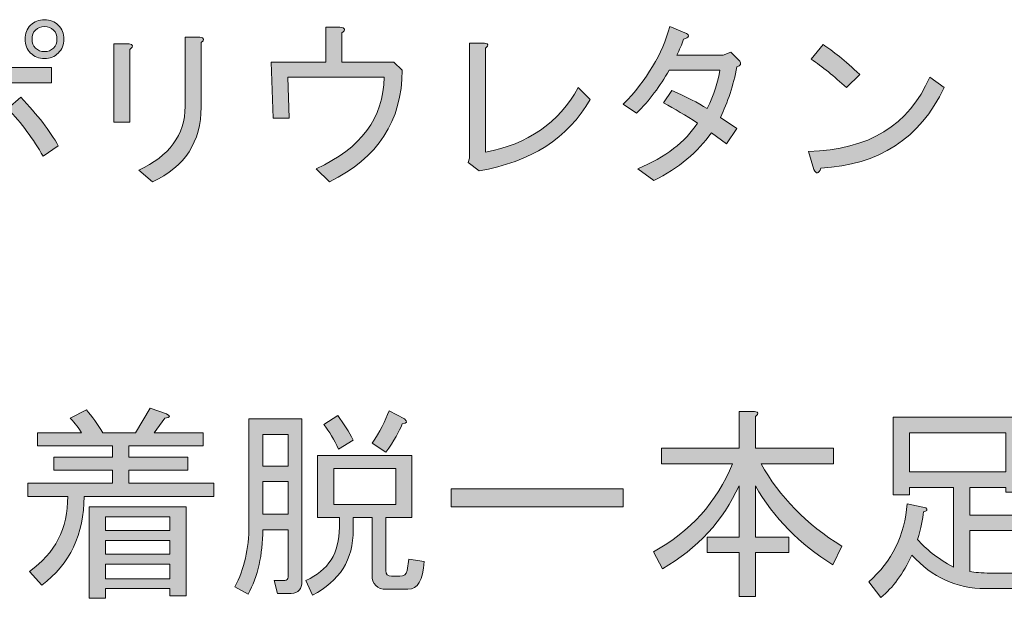
# Model space of a CAD drawing. Units: inches. Extents: x 18 to 195, y -286 to -17.
# Drawn here: x 127 to 144, y -286 to -276 of the extents above; entities that cross this region are included whole.
import ezdxf

# ---------------------------------------------------------------- set-up
doc = ezdxf.new("R2010")
doc.units = ezdxf.units.IN
doc.header["$MEASUREMENT"] = 0
doc.layers.add('レイヤー 1', color=7, linetype='Continuous')

# ---------------------------------------------------------------- blocks, each defined once
blk = doc.blocks.new('block 11')
at = {"layer": 'レイヤー 1'}
h = blk.add_hatch(color=29, dxfattribs=at)
h.dxf.hatch_style = 2
edge = h.paths.add_edge_path()
edge.add_spline(control_points=[(125.696, -277.259), (125.743, -277.298), (125.727, -277.326), (125.648, -277.342), (125.53, -277.602), (125.379, -277.875), (125.198, -278.159), (125.198, -278.159), (124.937, -278.017), (124.937, -278.017), (125.134, -277.733), (125.301, -277.433), (125.435, -277.116), (125.435, -277.116), (125.696, -277.259), (125.696, -277.259)], knot_values=[0, 0, 0, 0, 1, 1, 1, 2, 2, 2, 3, 3, 3, 4, 4, 4, 5, 5, 5, 5], degree=3, periodic=1)
edge = h.paths.add_edge_path()
edge.add_spline(control_points=[(126.324, -276.606), (126.324, -276.606), (127.415, -276.606), (127.415, -276.606), (127.415, -276.606), (127.415, -276.867), (127.415, -276.867), (127.415, -276.867), (126.324, -276.867), (126.324, -276.867), (126.324, -276.867), (126.324, -278.515), (126.324, -278.515), (126.324, -278.515), (126.051, -278.515), (126.051, -278.515), (126.051, -278.515), (126.051, -276.867), (126.051, -276.867), (126.051, -276.867), (124.984, -276.867), (124.984, -276.867), (124.984, -276.867), (124.984, -276.606), (124.984, -276.606), (124.984, -276.606), (126.051, -276.606), (126.051, -276.606), (126.051, -276.606), (126.051, -275.943), (126.051, -275.943), (126.051, -275.943), (126.3, -275.943), (126.3, -275.943), (126.387, -275.958), (126.395, -275.99), (126.324, -276.038), (126.324, -276.038), (126.324, -276.606), (126.324, -276.606)], knot_values=[0, 0, 0, 0, 1, 1, 1, 2, 2, 2, 3, 3, 3, 4, 4, 4, 5, 5, 5, 6, 6, 6, 7, 7, 7, 8, 8, 8, 9, 9, 9, 10, 10, 10, 11, 11, 11, 12, 12, 12, 13, 13, 13, 13], degree=3, periodic=1)
edge = h.paths.add_edge_path()
edge.add_spline(control_points=[(126.893, -277.116), (127.177, -277.417), (127.391, -277.693), (127.533, -277.946), (127.533, -277.946), (127.273, -278.124), (127.273, -278.124), (127.106, -277.832), (126.905, -277.559), (126.668, -277.306), (126.668, -277.306), (126.893, -277.116), (126.893, -277.116)], knot_values=[0, 0, 0, 0, 1, 1, 1, 2, 2, 2, 3, 3, 3, 4, 4, 4, 4], degree=3, periodic=1)
edge = h.paths.add_edge_path()
edge.add_spline(control_points=[(127.059, -276.358), (126.996, -276.294), (126.964, -276.215), (126.964, -276.12), (126.964, -276.026), (126.996, -275.947), (127.059, -275.883), (127.122, -275.82), (127.201, -275.789), (127.296, -275.789), (127.391, -275.789), (127.47, -275.82), (127.533, -275.883), (127.596, -275.947), (127.628, -276.026), (127.628, -276.12), (127.628, -276.215), (127.596, -276.294), (127.533, -276.358), (127.47, -276.421), (127.391, -276.452), (127.296, -276.452), (127.201, -276.452), (127.122, -276.421), (127.059, -276.358)], knot_values=[0, 0, 0, 0, 1, 1, 1, 2, 2, 2, 3, 3, 3, 4, 4, 4, 5, 5, 5, 6, 6, 6, 7, 7, 7, 8, 8, 8, 8], degree=3, periodic=1)
edge = h.paths.add_edge_path()
edge.add_spline(control_points=[(127.45, -276.275), (127.49, -276.235), (127.51, -276.184), (127.51, -276.12), (127.51, -276.057), (127.49, -276.006), (127.45, -275.966), (127.411, -275.927), (127.359, -275.907), (127.296, -275.907), (127.233, -275.907), (127.182, -275.927), (127.142, -275.966), (127.102, -276.006), (127.083, -276.057), (127.083, -276.12), (127.083, -276.184), (127.102, -276.235), (127.142, -276.275), (127.182, -276.314), (127.233, -276.334), (127.296, -276.334), (127.359, -276.334), (127.411, -276.314), (127.45, -276.275)], knot_values=[0, 0, 0, 0, 1, 1, 1, 2, 2, 2, 3, 3, 3, 4, 4, 4, 5, 5, 5, 6, 6, 6, 7, 7, 7, 8, 8, 8, 8], degree=3, periodic=1)
h = blk.add_hatch(color=29, dxfattribs=at)
h.dxf.hatch_style = 2
edge = h.paths.add_edge_path()
edge.add_spline(control_points=[(133.413, -276.654), (133.413, -277.516), (132.999, -278.152), (132.169, -278.562), (132.169, -278.562), (131.943, -278.337), (131.943, -278.337), (132.71, -277.99), (133.097, -277.468), (133.105, -276.772), (133.105, -276.772), (131.457, -276.772), (131.457, -276.772), (131.457, -276.772), (131.481, -277.472), (131.481, -277.472), (131.481, -277.472), (131.209, -277.472), (131.209, -277.472), (131.209, -277.472), (131.173, -276.512), (131.173, -276.512), (131.173, -276.512), (132.109, -276.512), (132.109, -276.512), (132.109, -276.512), (132.109, -275.919), (132.109, -275.919), (132.109, -275.919), (132.346, -275.919), (132.346, -275.919), (132.441, -275.927), (132.453, -275.958), (132.382, -276.014), (132.382, -276.014), (132.382, -276.512), (132.382, -276.512), (132.382, -276.512), (133.271, -276.512), (133.271, -276.512), (133.271, -276.512), (133.413, -276.654), (133.413, -276.654)], knot_values=[0, 0, 0, 0, 1, 1, 1, 2, 2, 2, 3, 3, 3, 4, 4, 4, 5, 5, 5, 6, 6, 6, 7, 7, 7, 8, 8, 8, 9, 9, 9, 10, 10, 10, 11, 11, 11, 12, 12, 12, 13, 13, 13, 14, 14, 14, 14], degree=3, periodic=1)
h = blk.add_hatch(color=29, dxfattribs=at)
h.dxf.hatch_style = 2
edge = h.paths.add_edge_path()
edge.add_spline(control_points=[(138.108, -276.393), (138.108, -276.393), (138.902, -276.393), (138.902, -276.393), (138.902, -276.393), (139.033, -276.346), (139.033, -276.346), (139.033, -276.346), (139.187, -276.5), (139.187, -276.5), (139.218, -276.54), (139.203, -276.571), (139.139, -276.595), (139.076, -276.911), (138.981, -277.199), (138.855, -277.46), (138.855, -277.46), (139.139, -277.65), (139.139, -277.65), (139.139, -277.65), (138.961, -277.911), (138.961, -277.911), (138.961, -277.911), (138.701, -277.721), (138.701, -277.721), (138.471, -278.053), (138.144, -278.325), (137.717, -278.539), (137.717, -278.539), (137.444, -278.337), (137.444, -278.337), (137.918, -278.14), (138.258, -277.879), (138.464, -277.555), (138.266, -277.429), (138.072, -277.314), (137.883, -277.211), (137.883, -277.211), (138.025, -276.998), (138.025, -276.998), (138.27, -277.108), (138.471, -277.211), (138.63, -277.306), (138.748, -277.061), (138.819, -276.844), (138.843, -276.654), (138.843, -276.654), (137.977, -276.654), (137.977, -276.654), (137.827, -276.923), (137.642, -277.168), (137.42, -277.389), (137.42, -277.389), (137.195, -277.235), (137.195, -277.235), (137.598, -276.816), (137.863, -276.373), (137.989, -275.907), (137.989, -275.907), (138.274, -276.026), (138.274, -276.026), (138.337, -276.057), (138.321, -276.089), (138.227, -276.12), (138.195, -276.215), (138.155, -276.306), (138.108, -276.393)], knot_values=[0, 0, 0, 0, 1, 1, 1, 2, 2, 2, 3, 3, 3, 4, 4, 4, 5, 5, 5, 6, 6, 6, 7, 7, 7, 8, 8, 8, 9, 9, 9, 10, 10, 10, 11, 11, 11, 12, 12, 12, 13, 13, 13, 14, 14, 14, 15, 15, 15, 16, 16, 16, 17, 17, 17, 18, 18, 18, 19, 19, 19, 20, 20, 20, 21, 21, 21, 22, 22, 22, 22], degree=3, periodic=1)
h = blk.add_hatch(color=29, dxfattribs=at)
h.dxf.hatch_style = 2
edge = h.paths.add_edge_path()
edge.add_spline(control_points=[(128.754, -277.543), (128.754, -277.543), (128.481, -277.543), (128.481, -277.543), (128.481, -277.543), (128.481, -276.203), (128.481, -276.203), (128.481, -276.203), (128.742, -276.203), (128.742, -276.203), (128.821, -276.211), (128.825, -276.243), (128.754, -276.298), (128.754, -276.298), (128.754, -277.543), (128.754, -277.543)], knot_values=[0, 0, 0, 0, 1, 1, 1, 2, 2, 2, 3, 3, 3, 4, 4, 4, 5, 5, 5, 5], degree=3, periodic=1)
edge = h.paths.add_edge_path()
edge.add_spline(control_points=[(129.975, -277.282), (129.975, -277.875), (129.699, -278.302), (129.145, -278.562), (129.145, -278.562), (128.908, -278.361), (128.908, -278.361), (129.43, -278.124), (129.695, -277.76), (129.703, -277.27), (129.703, -277.27), (129.703, -276.085), (129.703, -276.085), (129.703, -276.085), (129.951, -276.085), (129.951, -276.085), (130.03, -276.101), (130.039, -276.132), (129.975, -276.18), (129.975, -276.18), (129.975, -277.282), (129.975, -277.282)], knot_values=[0, 0, 0, 0, 1, 1, 1, 2, 2, 2, 3, 3, 3, 4, 4, 4, 5, 5, 5, 6, 6, 6, 7, 7, 7, 7], degree=3, periodic=1)
h = blk.add_hatch(color=29, dxfattribs=at)
h.dxf.hatch_style = 2
edge = h.paths.add_edge_path()
edge.add_spline(control_points=[(134.836, -278.053), (135.563, -277.919), (136.093, -277.551), (136.424, -276.95), (136.424, -276.95), (136.626, -277.152), (136.626, -277.152), (136.247, -277.816), (135.614, -278.223), (134.729, -278.373), (134.729, -278.373), (134.54, -278.231), (134.54, -278.231), (134.54, -278.231), (134.563, -278.159), (134.563, -278.159), (134.563, -278.159), (134.563, -276.192), (134.563, -276.192), (134.563, -276.192), (134.824, -276.192), (134.824, -276.192), (134.895, -276.2), (134.899, -276.227), (134.836, -276.275), (134.836, -276.275), (134.836, -278.053), (134.836, -278.053)], knot_values=[0, 0, 0, 0, 1, 1, 1, 2, 2, 2, 3, 3, 3, 4, 4, 4, 5, 5, 5, 6, 6, 6, 7, 7, 7, 8, 8, 8, 9, 9, 9, 9], degree=3, periodic=1)
h = blk.add_hatch(color=29, dxfattribs=at)
h.dxf.hatch_style = 2
edge = h.paths.add_edge_path()
edge.add_spline(control_points=[(142.684, -276.95), (142.265, -277.82), (141.562, -278.278), (140.574, -278.325), (140.534, -278.428), (140.495, -278.436), (140.456, -278.349), (140.456, -278.349), (140.36, -278.041), (140.36, -278.041), (141.388, -278.017), (142.08, -277.594), (142.435, -276.772), (142.435, -276.772), (142.684, -276.95), (142.684, -276.95)], knot_values=[0, 0, 0, 0, 1, 1, 1, 2, 2, 2, 3, 3, 3, 4, 4, 4, 5, 5, 5, 5], degree=3, periodic=1)
edge = h.paths.add_edge_path()
edge.add_spline(control_points=[(140.408, -276.464), (140.408, -276.464), (140.61, -276.215), (140.61, -276.215), (140.776, -276.318), (140.985, -276.488), (141.238, -276.725), (141.238, -276.725), (141.013, -276.95), (141.013, -276.95), (140.799, -276.753), (140.598, -276.591), (140.408, -276.464)], knot_values=[0, 0, 0, 0, 1, 1, 1, 2, 2, 2, 3, 3, 3, 4, 4, 4, 4], degree=3, periodic=1)
at = {"layer": 'レイヤー 1', "lineweight": 0}
for points, knots in [([(127.059, -276.358), (126.996, -276.294), (126.964, -276.215), (126.964, -276.12), (126.964, -276.026), (126.996, -275.947), (127.059, -275.883), (127.122, -275.82), (127.201, -275.789), (127.296, -275.789), (127.391, -275.789), (127.47, -275.82), (127.533, -275.883), (127.596, -275.947), (127.628, -276.026), (127.628, -276.12), (127.628, -276.215), (127.596, -276.294), (127.533, -276.358), (127.47, -276.421), (127.391, -276.452), (127.296, -276.452), (127.201, -276.452), (127.122, -276.421), (127.059, -276.358)], [0, 0, 0, 0, 1, 1, 1, 2, 2, 2, 3, 3, 3, 4, 4, 4, 5, 5, 5, 6, 6, 6, 7, 7, 7, 8, 8, 8, 8]), ([(126.324, -276.606), (126.324, -276.606), (127.415, -276.606), (127.415, -276.606), (127.415, -276.606), (127.415, -276.867), (127.415, -276.867), (127.415, -276.867), (126.324, -276.867), (126.324, -276.867), (126.324, -276.867), (126.324, -278.515), (126.324, -278.515), (126.324, -278.515), (126.051, -278.515), (126.051, -278.515), (126.051, -278.515), (126.051, -276.867), (126.051, -276.867), (126.051, -276.867), (124.984, -276.867), (124.984, -276.867), (124.984, -276.867), (124.984, -276.606), (124.984, -276.606), (124.984, -276.606), (126.051, -276.606), (126.051, -276.606), (126.051, -276.606), (126.051, -275.943), (126.051, -275.943), (126.051, -275.943), (126.3, -275.943), (126.3, -275.943), (126.387, -275.958), (126.395, -275.99), (126.324, -276.038), (126.324, -276.038), (126.324, -276.606), (126.324, -276.606)], [0, 0, 0, 0, 1, 1, 1, 2, 2, 2, 3, 3, 3, 4, 4, 4, 5, 5, 5, 6, 6, 6, 7, 7, 7, 8, 8, 8, 9, 9, 9, 10, 10, 10, 11, 11, 11, 12, 12, 12, 13, 13, 13, 13]), ([(127.45, -276.275), (127.49, -276.235), (127.51, -276.184), (127.51, -276.12), (127.51, -276.057), (127.49, -276.006), (127.45, -275.966), (127.411, -275.927), (127.359, -275.907), (127.296, -275.907), (127.233, -275.907), (127.182, -275.927), (127.142, -275.966), (127.102, -276.006), (127.083, -276.057), (127.083, -276.12), (127.083, -276.184), (127.102, -276.235), (127.142, -276.275), (127.182, -276.314), (127.233, -276.334), (127.296, -276.334), (127.359, -276.334), (127.411, -276.314), (127.45, -276.275)], [0, 0, 0, 0, 1, 1, 1, 2, 2, 2, 3, 3, 3, 4, 4, 4, 5, 5, 5, 6, 6, 6, 7, 7, 7, 8, 8, 8, 8]), ([(133.413, -276.654), (133.413, -277.516), (132.999, -278.152), (132.169, -278.562), (132.169, -278.562), (131.943, -278.337), (131.943, -278.337), (132.71, -277.99), (133.097, -277.468), (133.105, -276.772), (133.105, -276.772), (131.457, -276.772), (131.457, -276.772), (131.457, -276.772), (131.481, -277.472), (131.481, -277.472), (131.481, -277.472), (131.209, -277.472), (131.209, -277.472), (131.209, -277.472), (131.173, -276.512), (131.173, -276.512), (131.173, -276.512), (132.109, -276.512), (132.109, -276.512), (132.109, -276.512), (132.109, -275.919), (132.109, -275.919), (132.109, -275.919), (132.346, -275.919), (132.346, -275.919), (132.441, -275.927), (132.453, -275.958), (132.382, -276.014), (132.382, -276.014), (132.382, -276.512), (132.382, -276.512), (132.382, -276.512), (133.271, -276.512), (133.271, -276.512), (133.271, -276.512), (133.413, -276.654), (133.413, -276.654)], [0, 0, 0, 0, 1, 1, 1, 2, 2, 2, 3, 3, 3, 4, 4, 4, 5, 5, 5, 6, 6, 6, 7, 7, 7, 8, 8, 8, 9, 9, 9, 10, 10, 10, 11, 11, 11, 12, 12, 12, 13, 13, 13, 14, 14, 14, 14]), ([(138.108, -276.393), (138.108, -276.393), (138.902, -276.393), (138.902, -276.393), (138.902, -276.393), (139.033, -276.346), (139.033, -276.346), (139.033, -276.346), (139.187, -276.5), (139.187, -276.5), (139.218, -276.54), (139.203, -276.571), (139.139, -276.595), (139.076, -276.911), (138.981, -277.199), (138.855, -277.46), (138.855, -277.46), (139.139, -277.65), (139.139, -277.65), (139.139, -277.65), (138.961, -277.911), (138.961, -277.911), (138.961, -277.911), (138.701, -277.721), (138.701, -277.721), (138.471, -278.053), (138.144, -278.325), (137.717, -278.539), (137.717, -278.539), (137.444, -278.337), (137.444, -278.337), (137.918, -278.14), (138.258, -277.879), (138.464, -277.555), (138.266, -277.429), (138.072, -277.314), (137.883, -277.211), (137.883, -277.211), (138.025, -276.998), (138.025, -276.998), (138.27, -277.108), (138.471, -277.211), (138.63, -277.306), (138.748, -277.061), (138.819, -276.844), (138.843, -276.654), (138.843, -276.654), (137.977, -276.654), (137.977, -276.654), (137.827, -276.923), (137.642, -277.168), (137.42, -277.389), (137.42, -277.389), (137.195, -277.235), (137.195, -277.235), (137.598, -276.816), (137.863, -276.373), (137.989, -275.907), (137.989, -275.907), (138.274, -276.026), (138.274, -276.026), (138.337, -276.057), (138.321, -276.089), (138.227, -276.12), (138.195, -276.215), (138.155, -276.306), (138.108, -276.393)], [0, 0, 0, 0, 1, 1, 1, 2, 2, 2, 3, 3, 3, 4, 4, 4, 5, 5, 5, 6, 6, 6, 7, 7, 7, 8, 8, 8, 9, 9, 9, 10, 10, 10, 11, 11, 11, 12, 12, 12, 13, 13, 13, 14, 14, 14, 15, 15, 15, 16, 16, 16, 17, 17, 17, 18, 18, 18, 19, 19, 19, 20, 20, 20, 21, 21, 21, 22, 22, 22, 22]), ([(129.975, -277.282), (129.975, -277.875), (129.699, -278.302), (129.145, -278.562), (129.145, -278.562), (128.908, -278.361), (128.908, -278.361), (129.43, -278.124), (129.695, -277.76), (129.703, -277.27), (129.703, -277.27), (129.703, -276.085), (129.703, -276.085), (129.703, -276.085), (129.951, -276.085), (129.951, -276.085), (130.03, -276.101), (130.039, -276.132), (129.975, -276.18), (129.975, -276.18), (129.975, -277.282), (129.975, -277.282)], [0, 0, 0, 0, 1, 1, 1, 2, 2, 2, 3, 3, 3, 4, 4, 4, 5, 5, 5, 6, 6, 6, 7, 7, 7, 7]), ([(128.754, -277.543), (128.754, -277.543), (128.481, -277.543), (128.481, -277.543), (128.481, -277.543), (128.481, -276.203), (128.481, -276.203), (128.481, -276.203), (128.742, -276.203), (128.742, -276.203), (128.821, -276.211), (128.825, -276.243), (128.754, -276.298), (128.754, -276.298), (128.754, -277.543), (128.754, -277.543)], [0, 0, 0, 0, 1, 1, 1, 2, 2, 2, 3, 3, 3, 4, 4, 4, 5, 5, 5, 5]), ([(134.836, -278.053), (135.563, -277.919), (136.093, -277.551), (136.424, -276.95), (136.424, -276.95), (136.626, -277.152), (136.626, -277.152), (136.247, -277.816), (135.614, -278.223), (134.729, -278.373), (134.729, -278.373), (134.54, -278.231), (134.54, -278.231), (134.54, -278.231), (134.563, -278.159), (134.563, -278.159), (134.563, -278.159), (134.563, -276.192), (134.563, -276.192), (134.563, -276.192), (134.824, -276.192), (134.824, -276.192), (134.895, -276.2), (134.899, -276.227), (134.836, -276.275), (134.836, -276.275), (134.836, -278.053), (134.836, -278.053)], [0, 0, 0, 0, 1, 1, 1, 2, 2, 2, 3, 3, 3, 4, 4, 4, 5, 5, 5, 6, 6, 6, 7, 7, 7, 8, 8, 8, 9, 9, 9, 9]), ([(140.408, -276.464), (140.408, -276.464), (140.61, -276.215), (140.61, -276.215), (140.776, -276.318), (140.985, -276.488), (141.238, -276.725), (141.238, -276.725), (141.013, -276.95), (141.013, -276.95), (140.799, -276.753), (140.598, -276.591), (140.408, -276.464)], [0, 0, 0, 0, 1, 1, 1, 2, 2, 2, 3, 3, 3, 4, 4, 4, 4]), ([(142.684, -276.95), (142.265, -277.82), (141.562, -278.278), (140.574, -278.325), (140.534, -278.428), (140.495, -278.436), (140.456, -278.349), (140.456, -278.349), (140.36, -278.041), (140.36, -278.041), (141.388, -278.017), (142.08, -277.594), (142.435, -276.772), (142.435, -276.772), (142.684, -276.95), (142.684, -276.95)], [0, 0, 0, 0, 1, 1, 1, 2, 2, 2, 3, 3, 3, 4, 4, 4, 5, 5, 5, 5]), ([(126.893, -277.116), (127.177, -277.417), (127.391, -277.693), (127.533, -277.946), (127.533, -277.946), (127.273, -278.124), (127.273, -278.124), (127.106, -277.832), (126.905, -277.559), (126.668, -277.306), (126.668, -277.306), (126.893, -277.116), (126.893, -277.116)], [0, 0, 0, 0, 1, 1, 1, 2, 2, 2, 3, 3, 3, 4, 4, 4, 4])]:
    blk.add_open_spline(points, degree=3, knots=knots, dxfattribs=at)
blk = doc.blocks.new('block 10')
at = {"layer": 'レイヤー 1'}
blk.add_blockref('block 11', (0, 0), dxfattribs=at)
blk = doc.blocks.new('block 15')
at = {"layer": 'レイヤー 1'}
h = blk.add_hatch(color=29, dxfattribs=at)
h.dxf.hatch_style = 2
edge = h.paths.add_edge_path()
edge.add_spline(control_points=[(127.04, -285.222), (127.477, -284.915), (127.695, -284.487), (127.695, -283.939), (127.695, -283.939), (127.012, -283.939), (127.012, -283.939), (127.012, -283.939), (127.012, -283.715), (127.012, -283.715), (127.012, -283.715), (128.462, -283.715), (128.462, -283.715), (128.462, -283.715), (128.462, -283.492), (128.462, -283.492), (128.462, -283.492), (127.458, -283.492), (127.458, -283.492), (127.458, -283.492), (127.458, -283.269), (127.458, -283.269), (127.458, -283.269), (128.462, -283.269), (128.462, -283.269), (128.462, -283.269), (128.462, -283.074), (128.462, -283.074), (128.462, -283.074), (127.179, -283.074), (127.179, -283.074), (127.179, -283.074), (127.179, -282.851), (127.179, -282.851), (127.179, -282.851), (127.932, -282.851), (127.932, -282.851), (127.886, -282.777), (127.821, -282.693), (127.737, -282.6), (127.737, -282.6), (128.016, -282.46), (128.016, -282.46), (128.109, -282.572), (128.202, -282.702), (128.295, -282.851), (128.295, -282.851), (128.853, -282.851), (128.853, -282.851), (128.853, -282.851), (129.104, -282.432), (129.104, -282.432), (129.104, -282.432), (129.383, -282.53), (129.383, -282.53), (129.457, -282.567), (129.448, -282.591), (129.355, -282.6), (129.355, -282.6), (129.174, -282.851), (129.174, -282.851), (129.174, -282.851), (130.01, -282.851), (130.01, -282.851), (130.01, -282.851), (130.01, -283.074), (130.01, -283.074), (130.01, -283.074), (128.741, -283.074), (128.741, -283.074), (128.741, -283.074), (128.741, -283.269), (128.741, -283.269), (128.741, -283.269), (129.745, -283.269), (129.745, -283.269), (129.745, -283.269), (129.745, -283.492), (129.745, -283.492), (129.745, -283.492), (128.741, -283.492), (128.741, -283.492), (128.741, -283.492), (128.741, -283.715), (128.741, -283.715), (128.741, -283.715), (130.192, -283.715), (130.192, -283.715), (130.192, -283.715), (130.192, -283.939), (130.192, -283.939), (130.192, -283.939), (127.974, -283.939), (127.974, -283.939), (127.974, -284.59), (127.732, -285.096), (127.249, -285.459), (127.249, -285.459), (127.04, -285.222), (127.04, -285.222)], knot_values=[0, 0, 0, 0, 1, 1, 1, 2, 2, 2, 3, 3, 3, 4, 4, 4, 5, 5, 5, 6, 6, 6, 7, 7, 7, 8, 8, 8, 9, 9, 9, 10, 10, 10, 11, 11, 11, 12, 12, 12, 13, 13, 13, 14, 14, 14, 15, 15, 15, 16, 16, 16, 17, 17, 17, 18, 18, 18, 19, 19, 19, 20, 20, 20, 21, 21, 21, 22, 22, 22, 23, 23, 23, 24, 24, 24, 25, 25, 25, 26, 26, 26, 27, 27, 27, 28, 28, 28, 29, 29, 29, 30, 30, 30, 31, 31, 31, 32, 32, 32, 33, 33, 33, 33], degree=3, periodic=1)
h.paths.add_polyline_path([(128.058, -285.682), (128.058, -284.12), (129.717, -284.12), (129.717, -285.64), (129.439, -285.64), (129.439, -285.515), (128.337, -285.515), (128.337, -285.682)])
h.paths.add_polyline_path([(128.337, -284.524), (129.439, -284.524), (129.439, -284.287), (128.337, -284.287)])
h.paths.add_polyline_path([(128.337, -284.929), (129.439, -284.929), (129.439, -284.692), (128.337, -284.692)])
h.paths.add_polyline_path([(128.337, -285.347), (129.439, -285.347), (129.439, -285.096), (128.337, -285.096)])
h = blk.add_hatch(color=29, dxfattribs=at)
h.dxf.hatch_style = 2
edge = h.paths.add_edge_path()
edge.add_spline(control_points=[(130.792, -282.614), (130.792, -282.614), (131.698, -282.614), (131.698, -282.614), (131.698, -282.614), (131.698, -285.389), (131.698, -285.389), (131.698, -285.528), (131.637, -285.598), (131.517, -285.598), (131.517, -285.598), (131.28, -285.598), (131.28, -285.598), (131.28, -285.598), (131.224, -285.375), (131.224, -285.375), (131.224, -285.375), (131.405, -285.375), (131.405, -285.375), (131.442, -285.375), (131.461, -285.357), (131.461, -285.319), (131.461, -285.319), (131.461, -284.51), (131.461, -284.51), (131.461, -284.51), (131.029, -284.51), (131.029, -284.51), (131.029, -284.938), (130.945, -285.306), (130.778, -285.612), (130.778, -285.612), (130.554, -285.487), (130.554, -285.487), (130.712, -285.18), (130.792, -284.831), (130.792, -284.441), (130.792, -284.441), (130.792, -282.614), (130.792, -282.614)], knot_values=[0, 0, 0, 0, 1, 1, 1, 2, 2, 2, 3, 3, 3, 4, 4, 4, 5, 5, 5, 6, 6, 6, 7, 7, 7, 8, 8, 8, 9, 9, 9, 10, 10, 10, 11, 11, 11, 12, 12, 12, 13, 13, 13, 13], degree=3, periodic=1)
h.paths.add_polyline_path([(131.029, -283.422), (131.461, -283.422), (131.461, -282.879), (131.029, -282.879)])
h.paths.add_polyline_path([(131.029, -284.246), (131.461, -284.246), (131.461, -283.687), (131.029, -283.687)])
edge = h.paths.add_edge_path()
edge.add_spline(control_points=[(133.497, -285.208), (133.497, -285.208), (133.525, -285.012), (133.525, -285.012), (133.525, -285.012), (133.79, -285.054), (133.79, -285.054), (133.771, -285.37), (133.679, -285.528), (133.511, -285.528), (133.511, -285.528), (133.148, -285.528), (133.148, -285.528), (132.981, -285.528), (132.898, -285.445), (132.898, -285.278), (132.898, -285.278), (132.898, -284.301), (132.898, -284.301), (132.898, -284.301), (132.577, -284.301), (132.577, -284.301), (132.577, -284.301), (132.577, -284.51), (132.577, -284.51), (132.577, -285.022), (132.344, -285.394), (131.879, -285.626), (131.879, -285.626), (131.768, -285.375), (131.768, -285.375), (132.149, -285.208), (132.34, -284.906), (132.34, -284.468), (132.34, -284.468), (132.34, -284.301), (132.34, -284.301), (132.34, -284.301), (132.158, -284.301), (132.158, -284.301), (132.158, -284.301), (131.963, -284.301), (131.963, -284.301), (131.963, -284.301), (131.963, -283.241), (131.963, -283.241), (131.963, -283.241), (133.581, -283.241), (133.581, -283.241), (133.581, -283.241), (133.581, -284.301), (133.581, -284.301), (133.581, -284.301), (133.135, -284.301), (133.135, -284.301), (133.135, -284.301), (133.135, -285.208), (133.135, -285.208), (133.135, -285.273), (133.167, -285.306), (133.232, -285.306), (133.232, -285.306), (133.372, -285.306), (133.372, -285.306), (133.446, -285.306), (133.488, -285.273), (133.497, -285.208)], knot_values=[0, 0, 0, 0, 1, 1, 1, 2, 2, 2, 3, 3, 3, 4, 4, 4, 5, 5, 5, 6, 6, 6, 7, 7, 7, 8, 8, 8, 9, 9, 9, 10, 10, 10, 11, 11, 11, 12, 12, 12, 13, 13, 13, 14, 14, 14, 15, 15, 15, 16, 16, 16, 17, 17, 17, 18, 18, 18, 19, 19, 19, 20, 20, 20, 21, 21, 21, 22, 22, 22, 22], degree=3, periodic=1)
edge = h.paths.add_edge_path()
edge.add_spline(control_points=[(132.075, -282.711), (132.075, -282.711), (132.312, -282.558), (132.312, -282.558), (132.414, -282.697), (132.502, -282.837), (132.577, -282.976), (132.577, -282.976), (132.326, -283.13), (132.326, -283.13), (132.251, -282.972), (132.168, -282.832), (132.075, -282.711)], knot_values=[0, 0, 0, 0, 1, 1, 1, 2, 2, 2, 3, 3, 3, 4, 4, 4, 4], degree=3, periodic=1)
h.paths.add_polyline_path([(132.242, -284.078), (133.302, -284.078), (133.302, -283.465), (132.242, -283.465)])
edge = h.paths.add_edge_path()
edge.add_spline(control_points=[(133.455, -282.614), (133.511, -282.66), (133.497, -282.688), (133.414, -282.697), (133.367, -282.828), (133.274, -282.99), (133.135, -283.185), (133.135, -283.185), (132.898, -283.032), (132.898, -283.032), (133.028, -282.837), (133.125, -282.651), (133.19, -282.474), (133.19, -282.474), (133.455, -282.614), (133.455, -282.614)], knot_values=[0, 0, 0, 0, 1, 1, 1, 2, 2, 2, 3, 3, 3, 4, 4, 4, 5, 5, 5, 5], degree=3, periodic=1)
h = blk.add_hatch(color=29, dxfattribs=at)
h.dxf.hatch_style = 2
edge = h.paths.add_edge_path()
edge.add_spline(control_points=[(140.778, -285.11), (140.211, -284.757), (139.769, -284.306), (139.453, -283.757), (139.453, -283.757), (139.453, -284.636), (139.453, -284.636), (139.453, -284.636), (140.025, -284.636), (140.025, -284.636), (140.025, -284.636), (140.025, -284.901), (140.025, -284.901), (140.025, -284.901), (139.453, -284.901), (139.453, -284.901), (139.453, -284.901), (139.453, -285.654), (139.453, -285.654), (139.453, -285.654), (139.174, -285.654), (139.174, -285.654), (139.174, -285.654), (139.174, -284.901), (139.174, -284.901), (139.174, -284.901), (138.63, -284.901), (138.63, -284.901), (138.63, -284.901), (138.63, -284.636), (138.63, -284.636), (138.63, -284.636), (139.174, -284.636), (139.174, -284.636), (139.174, -284.636), (139.174, -283.757), (139.174, -283.757), (138.904, -284.352), (138.467, -284.827), (137.863, -285.18), (137.863, -285.18), (137.709, -284.887), (137.709, -284.887), (138.342, -284.543), (138.793, -284.041), (139.062, -283.381), (139.062, -283.381), (137.849, -283.381), (137.849, -283.381), (137.849, -283.381), (137.849, -283.116), (137.849, -283.116), (137.849, -283.116), (139.174, -283.116), (139.174, -283.116), (139.174, -283.116), (139.174, -282.488), (139.174, -282.488), (139.174, -282.488), (139.439, -282.488), (139.439, -282.488), (139.513, -282.497), (139.518, -282.525), (139.453, -282.572), (139.453, -282.572), (139.453, -283.116), (139.453, -283.116), (139.453, -283.116), (140.792, -283.116), (140.792, -283.116), (140.792, -283.116), (140.792, -283.381), (140.792, -283.381), (140.792, -283.381), (139.55, -283.381), (139.55, -283.381), (139.866, -283.948), (140.327, -284.417), (140.931, -284.79), (140.931, -284.79), (140.778, -285.11), (140.778, -285.11)], knot_values=[0, 0, 0, 0, 1, 1, 1, 2, 2, 2, 3, 3, 3, 4, 4, 4, 5, 5, 5, 6, 6, 6, 7, 7, 7, 8, 8, 8, 9, 9, 9, 10, 10, 10, 11, 11, 11, 12, 12, 12, 13, 13, 13, 14, 14, 14, 15, 15, 15, 16, 16, 16, 17, 17, 17, 18, 18, 18, 19, 19, 19, 20, 20, 20, 21, 21, 21, 22, 22, 22, 23, 23, 23, 24, 24, 24, 25, 25, 25, 26, 26, 26, 27, 27, 27, 27], degree=3, periodic=1)
h = blk.add_hatch(color=29, dxfattribs=at)
h.dxf.hatch_style = 2
edge = h.paths.add_edge_path()
edge.add_spline(control_points=[(141.392, -285.403), (141.791, -285.05), (142.01, -284.603), (142.047, -284.064), (142.047, -284.064), (142.368, -284.134), (142.368, -284.134), (142.405, -284.171), (142.391, -284.195), (142.326, -284.203), (142.317, -284.324), (142.284, -284.483), (142.228, -284.678), (142.358, -284.836), (142.563, -284.994), (142.842, -285.152), (142.842, -285.152), (142.842, -283.785), (142.842, -283.785), (142.842, -283.785), (142.089, -283.785), (142.089, -283.785), (142.089, -283.785), (142.089, -283.911), (142.089, -283.911), (142.089, -283.911), (141.81, -283.911), (141.81, -283.911), (141.81, -283.911), (141.81, -282.586), (141.81, -282.586), (141.81, -282.586), (144.014, -282.586), (144.014, -282.586), (144.014, -282.586), (144.014, -283.869), (144.014, -283.869), (144.014, -283.869), (143.735, -283.869), (143.735, -283.869), (143.735, -283.869), (143.735, -283.785), (143.735, -283.785), (143.735, -283.785), (143.121, -283.785), (143.121, -283.785), (143.121, -283.785), (143.121, -284.259), (143.121, -284.259), (143.121, -284.259), (144.125, -284.259), (144.125, -284.259), (144.125, -284.259), (144.125, -284.524), (144.125, -284.524), (144.125, -284.524), (143.121, -284.524), (143.121, -284.524), (143.121, -284.524), (143.121, -285.222), (143.121, -285.222), (143.205, -285.24), (143.321, -285.25), (143.47, -285.25), (143.47, -285.25), (144.488, -285.25), (144.488, -285.25), (144.488, -285.25), (144.432, -285.515), (144.432, -285.515), (144.432, -285.515), (143.386, -285.515), (143.386, -285.515), (142.893, -285.515), (142.475, -285.324), (142.131, -284.943), (141.982, -285.259), (141.805, -285.501), (141.601, -285.668), (141.601, -285.668), (141.392, -285.403), (141.392, -285.403)], knot_values=[0, 0, 0, 0, 1, 1, 1, 2, 2, 2, 3, 3, 3, 4, 4, 4, 5, 5, 5, 6, 6, 6, 7, 7, 7, 8, 8, 8, 9, 9, 9, 10, 10, 10, 11, 11, 11, 12, 12, 12, 13, 13, 13, 14, 14, 14, 15, 15, 15, 16, 16, 16, 17, 17, 17, 18, 18, 18, 19, 19, 19, 20, 20, 20, 21, 21, 21, 22, 22, 22, 23, 23, 23, 24, 24, 24, 25, 25, 25, 26, 26, 26, 27, 27, 27, 27], degree=3, periodic=1)
h.paths.add_polyline_path([(143.735, -282.851), (142.089, -282.851), (142.089, -283.52), (143.735, -283.52)])
h = blk.add_hatch(color=29, dxfattribs=at)
h.dxf.hatch_style = 2
h.paths.add_polyline_path([(137.193, -283.813), (137.193, -284.12), (134.251, -284.12), (134.251, -283.813)])
at = {"layer": 'レイヤー 1', "lineweight": 0}
for points in [[(131.029, -283.422), (131.461, -283.422), (131.461, -282.879), (131.029, -282.879), (131.029, -283.422)], [(143.735, -282.851), (142.089, -282.851), (142.089, -283.52), (143.735, -283.52), (143.735, -282.851)], [(132.242, -284.078), (133.302, -284.078), (133.302, -283.465), (132.242, -283.465), (132.242, -284.078)], [(131.029, -284.246), (131.461, -284.246), (131.461, -283.687), (131.029, -283.687), (131.029, -284.246)], [(137.193, -283.813), (137.193, -284.12), (134.251, -284.12), (134.251, -283.813), (137.193, -283.813)], [(128.058, -285.682), (128.058, -284.12), (129.717, -284.12), (129.717, -285.64), (129.439, -285.64), (129.439, -285.515), (128.337, -285.515), (128.337, -285.682), (128.058, -285.682)], [(128.337, -284.524), (129.439, -284.524), (129.439, -284.287), (128.337, -284.287), (128.337, -284.524)], [(128.337, -284.929), (129.439, -284.929), (129.439, -284.692), (128.337, -284.692), (128.337, -284.929)], [(128.337, -285.347), (129.439, -285.347), (129.439, -285.096), (128.337, -285.096), (128.337, -285.347)]]:
    blk.add_lwpolyline(points, dxfattribs=at)
for points, knots in [([(127.04, -285.222), (127.477, -284.915), (127.695, -284.487), (127.695, -283.939), (127.695, -283.939), (127.012, -283.939), (127.012, -283.939), (127.012, -283.939), (127.012, -283.715), (127.012, -283.715), (127.012, -283.715), (128.462, -283.715), (128.462, -283.715), (128.462, -283.715), (128.462, -283.492), (128.462, -283.492), (128.462, -283.492), (127.458, -283.492), (127.458, -283.492), (127.458, -283.492), (127.458, -283.269), (127.458, -283.269), (127.458, -283.269), (128.462, -283.269), (128.462, -283.269), (128.462, -283.269), (128.462, -283.074), (128.462, -283.074), (128.462, -283.074), (127.179, -283.074), (127.179, -283.074), (127.179, -283.074), (127.179, -282.851), (127.179, -282.851), (127.179, -282.851), (127.932, -282.851), (127.932, -282.851), (127.886, -282.777), (127.821, -282.693), (127.737, -282.6), (127.737, -282.6), (128.016, -282.46), (128.016, -282.46), (128.109, -282.572), (128.202, -282.702), (128.295, -282.851), (128.295, -282.851), (128.853, -282.851), (128.853, -282.851), (128.853, -282.851), (129.104, -282.432), (129.104, -282.432), (129.104, -282.432), (129.383, -282.53), (129.383, -282.53), (129.457, -282.567), (129.448, -282.591), (129.355, -282.6), (129.355, -282.6), (129.174, -282.851), (129.174, -282.851), (129.174, -282.851), (130.01, -282.851), (130.01, -282.851), (130.01, -282.851), (130.01, -283.074), (130.01, -283.074), (130.01, -283.074), (128.741, -283.074), (128.741, -283.074), (128.741, -283.074), (128.741, -283.269), (128.741, -283.269), (128.741, -283.269), (129.745, -283.269), (129.745, -283.269), (129.745, -283.269), (129.745, -283.492), (129.745, -283.492), (129.745, -283.492), (128.741, -283.492), (128.741, -283.492), (128.741, -283.492), (128.741, -283.715), (128.741, -283.715), (128.741, -283.715), (130.192, -283.715), (130.192, -283.715), (130.192, -283.715), (130.192, -283.939), (130.192, -283.939), (130.192, -283.939), (127.974, -283.939), (127.974, -283.939), (127.974, -284.59), (127.732, -285.096), (127.249, -285.459), (127.249, -285.459), (127.04, -285.222), (127.04, -285.222)], [0, 0, 0, 0, 1, 1, 1, 2, 2, 2, 3, 3, 3, 4, 4, 4, 5, 5, 5, 6, 6, 6, 7, 7, 7, 8, 8, 8, 9, 9, 9, 10, 10, 10, 11, 11, 11, 12, 12, 12, 13, 13, 13, 14, 14, 14, 15, 15, 15, 16, 16, 16, 17, 17, 17, 18, 18, 18, 19, 19, 19, 20, 20, 20, 21, 21, 21, 22, 22, 22, 23, 23, 23, 24, 24, 24, 25, 25, 25, 26, 26, 26, 27, 27, 27, 28, 28, 28, 29, 29, 29, 30, 30, 30, 31, 31, 31, 32, 32, 32, 33, 33, 33, 33]), ([(133.455, -282.614), (133.511, -282.66), (133.497, -282.688), (133.414, -282.697), (133.367, -282.828), (133.274, -282.99), (133.135, -283.185), (133.135, -283.185), (132.898, -283.032), (132.898, -283.032), (133.028, -282.837), (133.125, -282.651), (133.19, -282.474), (133.19, -282.474), (133.455, -282.614), (133.455, -282.614)], [0, 0, 0, 0, 1, 1, 1, 2, 2, 2, 3, 3, 3, 4, 4, 4, 5, 5, 5, 5]), ([(140.778, -285.11), (140.211, -284.757), (139.769, -284.306), (139.453, -283.757), (139.453, -283.757), (139.453, -284.636), (139.453, -284.636), (139.453, -284.636), (140.025, -284.636), (140.025, -284.636), (140.025, -284.636), (140.025, -284.901), (140.025, -284.901), (140.025, -284.901), (139.453, -284.901), (139.453, -284.901), (139.453, -284.901), (139.453, -285.654), (139.453, -285.654), (139.453, -285.654), (139.174, -285.654), (139.174, -285.654), (139.174, -285.654), (139.174, -284.901), (139.174, -284.901), (139.174, -284.901), (138.63, -284.901), (138.63, -284.901), (138.63, -284.901), (138.63, -284.636), (138.63, -284.636), (138.63, -284.636), (139.174, -284.636), (139.174, -284.636), (139.174, -284.636), (139.174, -283.757), (139.174, -283.757), (138.904, -284.352), (138.467, -284.827), (137.863, -285.18), (137.863, -285.18), (137.709, -284.887), (137.709, -284.887), (138.342, -284.543), (138.793, -284.041), (139.062, -283.381), (139.062, -283.381), (137.849, -283.381), (137.849, -283.381), (137.849, -283.381), (137.849, -283.116), (137.849, -283.116), (137.849, -283.116), (139.174, -283.116), (139.174, -283.116), (139.174, -283.116), (139.174, -282.488), (139.174, -282.488), (139.174, -282.488), (139.439, -282.488), (139.439, -282.488), (139.513, -282.497), (139.518, -282.525), (139.453, -282.572), (139.453, -282.572), (139.453, -283.116), (139.453, -283.116), (139.453, -283.116), (140.792, -283.116), (140.792, -283.116), (140.792, -283.116), (140.792, -283.381), (140.792, -283.381), (140.792, -283.381), (139.55, -283.381), (139.55, -283.381), (139.866, -283.948), (140.327, -284.417), (140.931, -284.79), (140.931, -284.79), (140.778, -285.11), (140.778, -285.11)], [0, 0, 0, 0, 1, 1, 1, 2, 2, 2, 3, 3, 3, 4, 4, 4, 5, 5, 5, 6, 6, 6, 7, 7, 7, 8, 8, 8, 9, 9, 9, 10, 10, 10, 11, 11, 11, 12, 12, 12, 13, 13, 13, 14, 14, 14, 15, 15, 15, 16, 16, 16, 17, 17, 17, 18, 18, 18, 19, 19, 19, 20, 20, 20, 21, 21, 21, 22, 22, 22, 23, 23, 23, 24, 24, 24, 25, 25, 25, 26, 26, 26, 27, 27, 27, 27]), ([(130.792, -282.614), (130.792, -282.614), (131.698, -282.614), (131.698, -282.614), (131.698, -282.614), (131.698, -285.389), (131.698, -285.389), (131.698, -285.528), (131.637, -285.598), (131.517, -285.598), (131.517, -285.598), (131.28, -285.598), (131.28, -285.598), (131.28, -285.598), (131.224, -285.375), (131.224, -285.375), (131.224, -285.375), (131.405, -285.375), (131.405, -285.375), (131.442, -285.375), (131.461, -285.357), (131.461, -285.319), (131.461, -285.319), (131.461, -284.51), (131.461, -284.51), (131.461, -284.51), (131.029, -284.51), (131.029, -284.51), (131.029, -284.938), (130.945, -285.306), (130.778, -285.612), (130.778, -285.612), (130.554, -285.487), (130.554, -285.487), (130.712, -285.18), (130.792, -284.831), (130.792, -284.441), (130.792, -284.441), (130.792, -282.614), (130.792, -282.614)], [0, 0, 0, 0, 1, 1, 1, 2, 2, 2, 3, 3, 3, 4, 4, 4, 5, 5, 5, 6, 6, 6, 7, 7, 7, 8, 8, 8, 9, 9, 9, 10, 10, 10, 11, 11, 11, 12, 12, 12, 13, 13, 13, 13]), ([(132.075, -282.711), (132.075, -282.711), (132.312, -282.558), (132.312, -282.558), (132.414, -282.697), (132.502, -282.837), (132.577, -282.976), (132.577, -282.976), (132.326, -283.13), (132.326, -283.13), (132.251, -282.972), (132.168, -282.832), (132.075, -282.711)], [0, 0, 0, 0, 1, 1, 1, 2, 2, 2, 3, 3, 3, 4, 4, 4, 4]), ([(141.392, -285.403), (141.791, -285.05), (142.01, -284.603), (142.047, -284.064), (142.047, -284.064), (142.368, -284.134), (142.368, -284.134), (142.405, -284.171), (142.391, -284.195), (142.326, -284.203), (142.317, -284.324), (142.284, -284.483), (142.228, -284.678), (142.358, -284.836), (142.563, -284.994), (142.842, -285.152), (142.842, -285.152), (142.842, -283.785), (142.842, -283.785), (142.842, -283.785), (142.089, -283.785), (142.089, -283.785), (142.089, -283.785), (142.089, -283.911), (142.089, -283.911), (142.089, -283.911), (141.81, -283.911), (141.81, -283.911), (141.81, -283.911), (141.81, -282.586), (141.81, -282.586), (141.81, -282.586), (144.014, -282.586), (144.014, -282.586), (144.014, -282.586), (144.014, -283.869), (144.014, -283.869), (144.014, -283.869), (143.735, -283.869), (143.735, -283.869), (143.735, -283.869), (143.735, -283.785), (143.735, -283.785), (143.735, -283.785), (143.121, -283.785), (143.121, -283.785), (143.121, -283.785), (143.121, -284.259), (143.121, -284.259), (143.121, -284.259), (144.125, -284.259), (144.125, -284.259), (144.125, -284.259), (144.125, -284.524), (144.125, -284.524), (144.125, -284.524), (143.121, -284.524), (143.121, -284.524), (143.121, -284.524), (143.121, -285.222), (143.121, -285.222), (143.205, -285.24), (143.321, -285.25), (143.47, -285.25), (143.47, -285.25), (144.488, -285.25), (144.488, -285.25), (144.488, -285.25), (144.432, -285.515), (144.432, -285.515), (144.432, -285.515), (143.386, -285.515), (143.386, -285.515), (142.893, -285.515), (142.475, -285.324), (142.131, -284.943), (141.982, -285.259), (141.805, -285.501), (141.601, -285.668), (141.601, -285.668), (141.392, -285.403), (141.392, -285.403)], [0, 0, 0, 0, 1, 1, 1, 2, 2, 2, 3, 3, 3, 4, 4, 4, 5, 5, 5, 6, 6, 6, 7, 7, 7, 8, 8, 8, 9, 9, 9, 10, 10, 10, 11, 11, 11, 12, 12, 12, 13, 13, 13, 14, 14, 14, 15, 15, 15, 16, 16, 16, 17, 17, 17, 18, 18, 18, 19, 19, 19, 20, 20, 20, 21, 21, 21, 22, 22, 22, 23, 23, 23, 24, 24, 24, 25, 25, 25, 26, 26, 26, 27, 27, 27, 27]), ([(133.497, -285.208), (133.497, -285.208), (133.525, -285.012), (133.525, -285.012), (133.525, -285.012), (133.79, -285.054), (133.79, -285.054), (133.771, -285.37), (133.679, -285.528), (133.511, -285.528), (133.511, -285.528), (133.148, -285.528), (133.148, -285.528), (132.981, -285.528), (132.898, -285.445), (132.898, -285.278), (132.898, -285.278), (132.898, -284.301), (132.898, -284.301), (132.898, -284.301), (132.577, -284.301), (132.577, -284.301), (132.577, -284.301), (132.577, -284.51), (132.577, -284.51), (132.577, -285.022), (132.344, -285.394), (131.879, -285.626), (131.879, -285.626), (131.768, -285.375), (131.768, -285.375), (132.149, -285.208), (132.34, -284.906), (132.34, -284.468), (132.34, -284.468), (132.34, -284.301), (132.34, -284.301), (132.34, -284.301), (132.158, -284.301), (132.158, -284.301), (132.158, -284.301), (131.963, -284.301), (131.963, -284.301), (131.963, -284.301), (131.963, -283.241), (131.963, -283.241), (131.963, -283.241), (133.581, -283.241), (133.581, -283.241), (133.581, -283.241), (133.581, -284.301), (133.581, -284.301), (133.581, -284.301), (133.135, -284.301), (133.135, -284.301), (133.135, -284.301), (133.135, -285.208), (133.135, -285.208), (133.135, -285.273), (133.167, -285.306), (133.232, -285.306), (133.232, -285.306), (133.372, -285.306), (133.372, -285.306), (133.446, -285.306), (133.488, -285.273), (133.497, -285.208)], [0, 0, 0, 0, 1, 1, 1, 2, 2, 2, 3, 3, 3, 4, 4, 4, 5, 5, 5, 6, 6, 6, 7, 7, 7, 8, 8, 8, 9, 9, 9, 10, 10, 10, 11, 11, 11, 12, 12, 12, 13, 13, 13, 14, 14, 14, 15, 15, 15, 16, 16, 16, 17, 17, 17, 18, 18, 18, 19, 19, 19, 20, 20, 20, 21, 21, 21, 22, 22, 22, 22])]:
    blk.add_open_spline(points, degree=3, knots=knots, dxfattribs=at)
blk = doc.blocks.new('block 14')
at = {"layer": 'レイヤー 1'}
blk.add_blockref('block 15', (0, 0), dxfattribs=at)

msp = doc.modelspace()

# ---------------------------------------------------------------- block references
at = {"layer": 'レイヤー 1'}
for name in ['block 10', 'block 14']:
    msp.add_blockref(name, (0, 0), dxfattribs=at)

doc.saveas('drawing.dxf')
